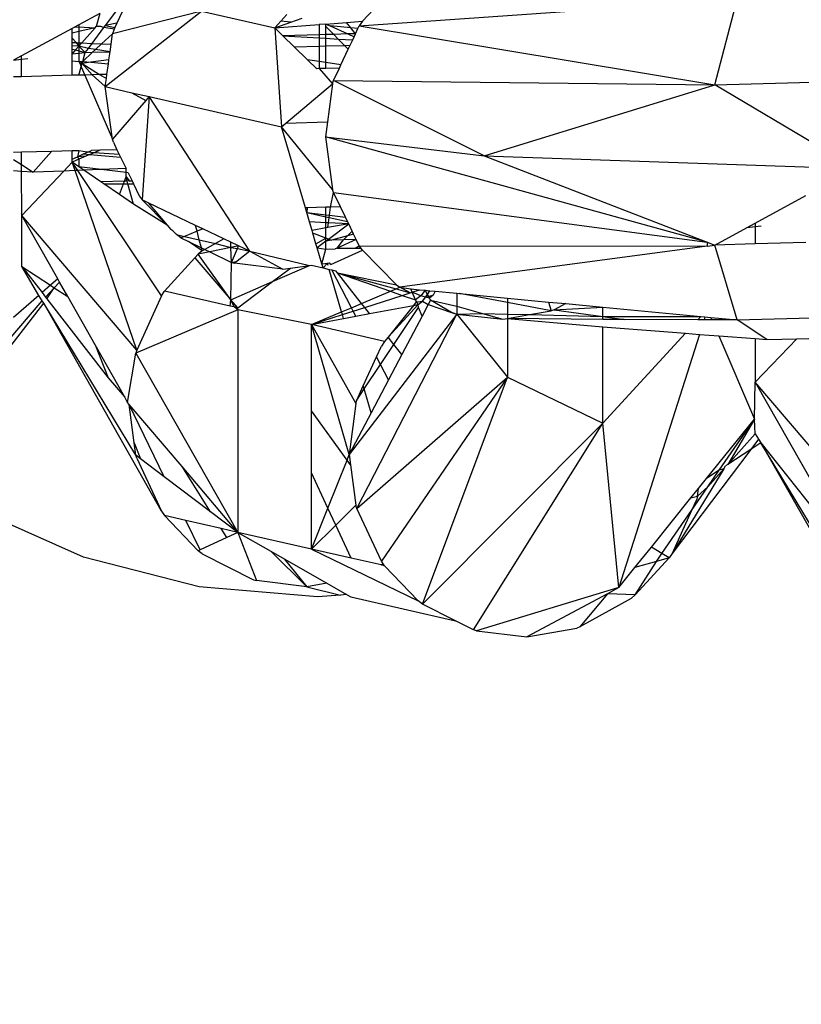
# Model space of a CAD drawing. Units: millimetres. Extents: x -17534 to -7965, y -16822 to -12666.
# Drawn here: x -12232 to -12221, y -15638 to -15625 of the extents above; entities that cross this region are included whole.
import ezdxf

# ---------------------------------------------------------------- set-up
doc = ezdxf.new("R2010")
doc.units = ezdxf.units.MM
doc.layers.add('Strefa bezpieczna', color=8, linetype='Continuous')
doc.dimstyles.get("Standard").update_dxf_attribs({"dimtxt": 180, "dimasz": 200, "dimexe": 0.18, "dimexo": 0.0625, "dimgap": 200, "dimtad": 0, "dimtih": 1, "dimtoh": 1, "dimlfac": 0.001, "dimzin": 0, "dimdsep": 46, "dimtxsty": 'Standard', "dimcen": 0.09, "dimse1": 1, "dimse2": 1, "dimadec": 0, "dimazin": 0, "dimtfac": 1, "dimtdec": 4, "dimtofl": 0, "dimtmove": 0, "dimatfit": 3, "dimfxl": 1, "dimtolj": 1, "dimtzin": 0, "dimarcsym": 0})

# ---------------------------------------------------------------- blocks, each defined once
blk = doc.blocks.new('*D4')
at = {"layer": 'Defpoints', "color": 0}
for p in [(-11829.102, -13963.358), (-17295.007, -16821.994), (-11829.102, -16821.994)]:
    blk.add_point(p, dxfattribs=at)
at = {"layer": 'Strefa bezpieczna', "color": 0, "lineweight": -2}
for p, q in [((-17295.007, -14163.358), (-17295.007, -15102.676)), ((-17295.007, -16621.994), (-17295.007, -15682.676))]:
    blk.add_line(p, q, dxfattribs=at)
at = {"layer": 'Strefa bezpieczna', "color": 0}
for points in [[(-17261.673, -14163.358), (-17328.34, -14163.358), (-17295.007, -13963.358)], [(-17328.34, -16621.994), (-17261.673, -16621.994), (-17295.007, -16821.994)]]:
    blk.add_solid(points, dxfattribs=at)
at = {"layer": 'Strefa bezpieczna', "color": 0, "insert": (-17295.007, -15392.676), "char_height": 180, "attachment_point": 5}
blk.add_mtext('\\A1;2.86', dxfattribs=at)

msp = doc.modelspace()

# ---------------------------------------------------------------- linework, layer by layer
for p, q in [((-12226.597, -15624.623), (-12227.052, -15625.108)), ((-12227.095, -15625.168), (-12222.065, -15624.812)), ((-12222.363, -15625.955), (-12222.065, -15624.812)), ((-12230.476, -15625.977), (-12229.197, -15624.973)), ((-12230.475, -15625.165), (-12230.336, -15624.981)), ((-12229.197, -15624.973), (-12230.38, -15625.273)), ((-12230.251, -15624.981), (-12230.322, -15625.131)), ((-12229.197, -15624.973), (-12228.221, -15625.196)), ((-12230.55, -15625.003), (-12230.827, -15625.153)), ((-12230.55, -15625.003), (-12230.596, -15625.176)), ((-12230.322, -15625.131), (-12230.475, -15625.165)), ((-12230.322, -15625.131), (-12230.349, -15625.189)), ((-12228.221, -15625.196), (-12228.139, -15625.107)), ((-12228.221, -15625.196), (-12228.006, -15625.12)), ((-12228.139, -15625.107), (-12228.058, -15625.019)), ((-12228.006, -15625.12), (-12228.139, -15625.107)), ((-12228.006, -15625.12), (-12227.853, -15625.066)), ((-12227.538, -15625.144), (-12227.267, -15625.124)), ((-12227.267, -15625.124), (-12227.052, -15625.108)), ((-12227.208, -15625.197), (-12227.267, -15625.124)), ((-12227.052, -15625.108), (-12227.095, -15625.168)), ((-12230.918, -15625.202), (-12231.592, -15625.568)), ((-12230.885, -15625.184), (-12230.918, -15625.202)), ((-12230.918, -15625.264), (-12230.918, -15625.202)), ((-12230.827, -15625.244), (-12230.918, -15625.264)), ((-12230.827, -15625.153), (-12230.885, -15625.184)), ((-12230.885, -15625.184), (-12230.827, -15625.182)), ((-12230.827, -15625.153), (-12230.827, -15625.182)), ((-12230.827, -15625.182), (-12230.613, -15625.196)), ((-12230.827, -15625.182), (-12230.827, -15625.244)), ((-12230.613, -15625.196), (-12230.827, -15625.244)), ((-12230.827, -15625.244), (-12230.827, -15625.394)), ((-12230.613, -15625.196), (-12230.789, -15625.396)), ((-12230.652, -15625.402), (-12230.495, -15625.192)), ((-12230.613, -15625.196), (-12230.596, -15625.176)), ((-12230.537, -15625.179), (-12230.596, -15625.176)), ((-12230.495, -15625.192), (-12230.537, -15625.179)), ((-12230.495, -15625.192), (-12230.475, -15625.165)), ((-12230.36, -15625.213), (-12230.495, -15625.192)), ((-12230.475, -15625.165), (-12230.349, -15625.189)), ((-12230.36, -15625.213), (-12230.38, -15625.273)), ((-12230.349, -15625.189), (-12230.36, -15625.213)), ((-12228.221, -15625.196), (-12227.629, -15625.151)), ((-12228.221, -15625.196), (-12228.132, -15626.512)), ((-12228.221, -15625.196), (-12228.112, -15625.301)), ((-12227.538, -15625.144), (-12227.629, -15625.151)), ((-12227.629, -15625.151), (-12227.629, -15625.288)), ((-12227.538, -15625.177), (-12227.538, -15625.144)), ((-12227.538, -15625.144), (-12227.481, -15625.17)), ((-12227.538, -15625.285), (-12227.538, -15625.177)), ((-12227.435, -15625.283), (-12227.538, -15625.177)), ((-12227.481, -15625.17), (-12227.248, -15625.277)), ((-12227.208, -15625.197), (-12227.481, -15625.17)), ((-12227.145, -15625.275), (-12227.208, -15625.197)), ((-12227.112, -15625.206), (-12227.208, -15625.197)), ((-12227.145, -15625.275), (-12227.112, -15625.206)), ((-12227.112, -15625.206), (-12227.095, -15625.168)), ((-12227.095, -15625.168), (-12222.363, -15625.955)), ((-12230.918, -15625.334), (-12230.918, -15625.264)), ((-12230.918, -15625.334), (-12230.863, -15625.392)), ((-12230.918, -15625.39), (-12230.918, -15625.334)), ((-12230.918, -15625.39), (-12230.863, -15625.392)), ((-12230.918, -15625.433), (-12230.918, -15625.39)), ((-12230.863, -15625.392), (-12230.827, -15625.438)), ((-12230.863, -15625.392), (-12230.827, -15625.394)), ((-12230.827, -15625.394), (-12230.827, -15625.438)), ((-12230.827, -15625.394), (-12230.789, -15625.396)), ((-12230.525, -15625.408), (-12230.38, -15625.273)), ((-12230.399, -15625.413), (-12230.38, -15625.273)), ((-12227.629, -15625.288), (-12228.112, -15625.301)), ((-12228.112, -15625.301), (-12227.629, -15625.329)), ((-12228.112, -15625.301), (-12227.96, -15625.447)), ((-12227.538, -15625.285), (-12227.629, -15625.288)), ((-12227.629, -15625.288), (-12227.629, -15625.329)), ((-12227.629, -15625.329), (-12227.538, -15625.334)), ((-12227.629, -15625.329), (-12227.629, -15625.438)), ((-12227.435, -15625.283), (-12227.538, -15625.285)), ((-12227.538, -15625.334), (-12227.538, -15625.285)), ((-12227.538, -15625.334), (-12227.376, -15625.344)), ((-12227.538, -15625.436), (-12227.538, -15625.334)), ((-12227.248, -15625.277), (-12227.435, -15625.283)), ((-12227.376, -15625.344), (-12227.435, -15625.283)), ((-12227.376, -15625.344), (-12227.182, -15625.355)), ((-12227.293, -15625.429), (-12227.376, -15625.344)), ((-12227.145, -15625.275), (-12227.248, -15625.277)), ((-12227.248, -15625.277), (-12227.164, -15625.316)), ((-12227.217, -15625.427), (-12227.182, -15625.355)), ((-12227.182, -15625.355), (-12227.164, -15625.316)), ((-12227.164, -15625.316), (-12227.145, -15625.275)), ((-12230.827, -15625.438), (-12230.918, -15625.433)), ((-12230.918, -15625.479), (-12230.918, -15625.433)), ((-12230.918, -15625.479), (-12230.873, -15625.49)), ((-12230.918, -15625.541), (-12230.918, -15625.479)), ((-12230.873, -15625.49), (-12230.918, -15625.541)), ((-12230.827, -15625.438), (-12230.873, -15625.49)), ((-12230.873, -15625.49), (-12230.827, -15625.502)), ((-12230.789, -15625.396), (-12230.827, -15625.438)), ((-12230.827, -15625.438), (-12230.743, -15625.522)), ((-12230.702, -15625.468), (-12230.827, -15625.438)), ((-12230.827, -15625.438), (-12230.827, -15625.502)), ((-12230.827, -15625.502), (-12230.743, -15625.522)), ((-12230.827, -15625.502), (-12230.827, -15625.531)), ((-12230.827, -15625.531), (-12230.743, -15625.522)), ((-12230.789, -15625.396), (-12230.652, -15625.402)), ((-12230.776, -15625.641), (-12230.646, -15625.52)), ((-12230.776, -15625.641), (-12230.743, -15625.522)), ((-12230.743, -15625.522), (-12230.702, -15625.468)), ((-12230.743, -15625.522), (-12230.646, -15625.52)), ((-12230.702, -15625.468), (-12230.652, -15625.402)), ((-12230.606, -15625.483), (-12230.702, -15625.468)), ((-12230.652, -15625.402), (-12230.525, -15625.408)), ((-12230.646, -15625.52), (-12230.606, -15625.483)), ((-12230.646, -15625.52), (-12230.413, -15625.514)), ((-12230.606, -15625.483), (-12230.525, -15625.408)), ((-12230.413, -15625.514), (-12230.606, -15625.483)), ((-12230.525, -15625.408), (-12230.399, -15625.413)), ((-12230.427, -15625.619), (-12230.413, -15625.514)), ((-12230.413, -15625.514), (-12230.399, -15625.413)), ((-12227.96, -15625.447), (-12227.629, -15625.438)), ((-12227.96, -15625.447), (-12227.783, -15625.619)), ((-12227.629, -15625.438), (-12227.538, -15625.436)), ((-12227.629, -15625.438), (-12227.629, -15625.643)), ((-12227.538, -15625.436), (-12227.293, -15625.429)), ((-12227.538, -15625.658), (-12227.538, -15625.436)), ((-12227.34, -15625.689), (-12227.242, -15625.481)), ((-12227.293, -15625.429), (-12227.217, -15625.427)), ((-12227.242, -15625.481), (-12227.293, -15625.429)), ((-12227.242, -15625.481), (-12227.217, -15625.427)), ((-12231.592, -15625.568), (-12231.697, -15625.625)), ((-12231.697, -15625.625), (-12231.592, -15625.614)), ((-12231.592, -15625.614), (-12231.592, -15625.568)), ((-12231.592, -15625.614), (-12231.509, -15625.605)), ((-12231.592, -15625.845), (-12231.592, -15625.614)), ((-12230.918, -15625.541), (-12230.827, -15625.531)), ((-12230.918, -15625.635), (-12230.918, -15625.541)), ((-12230.918, -15625.635), (-12230.827, -15625.642)), ((-12230.918, -15625.827), (-12230.918, -15625.635)), ((-12230.827, -15625.531), (-12230.827, -15625.642)), ((-12230.827, -15625.642), (-12230.776, -15625.641)), ((-12230.827, -15625.642), (-12230.812, -15625.674)), ((-12230.812, -15625.674), (-12230.776, -15625.641)), ((-12230.784, -15625.67), (-12230.776, -15625.641)), ((-12230.67, -15625.654), (-12230.784, -15625.67)), ((-12230.776, -15625.641), (-12230.67, -15625.654)), ((-12230.427, -15625.619), (-12230.67, -15625.654)), ((-12230.67, -15625.654), (-12230.435, -15625.672)), ((-12230.435, -15625.672), (-12230.427, -15625.619)), ((-12227.629, -15625.643), (-12227.783, -15625.619)), ((-12227.783, -15625.619), (-12227.659, -15625.739)), ((-12227.629, -15625.643), (-12227.629, -15625.738)), ((-12227.538, -15625.658), (-12227.629, -15625.643)), ((-12230.827, -15625.825), (-12230.796, -15625.712)), ((-12230.812, -15625.674), (-12230.784, -15625.67)), ((-12230.812, -15625.674), (-12230.796, -15625.712)), ((-12230.796, -15625.712), (-12230.784, -15625.67)), ((-12230.796, -15625.712), (-12230.749, -15625.823)), ((-12230.784, -15625.67), (-12230.65, -15625.82)), ((-12230.784, -15625.67), (-12230.555, -15625.817)), ((-12230.454, -15625.815), (-12230.435, -15625.672)), ((-12227.629, -15625.738), (-12227.659, -15625.739)), ((-12227.538, -15625.736), (-12227.629, -15625.738)), ((-12227.629, -15625.738), (-12227.45, -15625.941)), ((-12227.34, -15625.689), (-12227.538, -15625.658)), ((-12227.538, -15625.736), (-12227.538, -15625.658)), ((-12227.36, -15625.731), (-12227.538, -15625.736)), ((-12227.438, -15625.898), (-12227.36, -15625.731)), ((-12227.36, -15625.731), (-12227.34, -15625.689)), ((-12231.592, -15625.845), (-12231.698, -15625.848)), ((-12230.918, -15625.827), (-12231.592, -15625.845)), ((-12230.827, -15625.825), (-12230.918, -15625.827)), ((-12230.749, -15625.823), (-12230.827, -15625.825)), ((-12230.65, -15625.82), (-12230.749, -15625.823)), ((-12230.749, -15625.823), (-12230.38, -15626.677)), ((-12230.555, -15625.817), (-12230.65, -15625.82)), ((-12230.65, -15625.82), (-12230.476, -15625.977)), ((-12230.454, -15625.815), (-12230.555, -15625.817)), ((-12230.555, -15625.817), (-12230.461, -15625.869)), ((-12230.476, -15625.977), (-12230.461, -15625.869)), ((-12230.461, -15625.869), (-12230.454, -15625.815)), ((-12227.45, -15625.941), (-12227.438, -15625.898)), ((-12227.438, -15625.898), (-12222.363, -15625.955)), ((-12225.43, -15626.9), (-12227.438, -15625.898)), ((-12222.363, -15625.955), (-12219.269, -15625.871)), ((-12230.38, -15626.677), (-12230.476, -15625.977)), ((-12230.476, -15625.977), (-12230.123, -15626.058)), ((-12228.074, -15626.463), (-12227.45, -15625.941)), ((-12227.45, -15625.941), (-12227.519, -15626.448)), ((-12225.43, -15626.9), (-12222.363, -15625.955)), ((-12220.487, -15627.067), (-12222.363, -15625.955)), ((-12229.935, -15626.163), (-12230.38, -15626.677)), ((-12230.123, -15626.058), (-12229.935, -15626.163)), ((-12230.123, -15626.058), (-12229.89, -15626.111)), ((-12229.89, -15626.111), (-12229.984, -15627.486)), ((-12229.89, -15626.111), (-12229.935, -15626.163)), ((-12228.554, -15628.168), (-12229.89, -15626.111)), ((-12229.89, -15626.111), (-12228.132, -15626.512)), ((-12228.132, -15626.512), (-12228.074, -15626.463)), ((-12227.45, -15627.345), (-12228.132, -15626.512)), ((-12227.813, -15627.59), (-12228.132, -15626.512)), ((-12228.074, -15626.463), (-12227.519, -15626.448)), ((-12227.519, -15626.448), (-12227.546, -15626.645)), ((-12230.368, -15626.719), (-12230.38, -15626.677)), ((-12227.546, -15626.645), (-12225.43, -15626.9)), ((-12227.546, -15626.645), (-12227.45, -15627.345)), ((-12222.461, -15628.048), (-12227.546, -15626.645)), ((-12230.918, -15626.833), (-12231.194, -15626.84)), ((-12230.827, -15626.831), (-12230.918, -15626.833)), ((-12230.918, -15626.944), (-12230.918, -15626.833)), ((-12230.827, -15626.831), (-12230.847, -15626.911)), ((-12230.714, -15626.85), (-12230.827, -15626.831)), ((-12230.714, -15626.85), (-12230.662, -15626.826)), ((-12230.547, -15626.823), (-12230.662, -15626.826)), ((-12230.547, -15626.823), (-12230.624, -15626.857)), ((-12230.321, -15626.817), (-12230.547, -15626.823)), ((-12230.368, -15626.719), (-12230.321, -15626.817)), ((-12230.321, -15626.817), (-12230.29, -15626.88)), ((-12231.592, -15626.851), (-12231.698, -15626.854)), ((-12231.698, -15626.946), (-12231.591, -15627.016)), ((-12231.194, -15626.84), (-12231.592, -15626.851)), ((-12231.591, -15627.016), (-12231.592, -15626.851)), ((-12231.437, -15627.118), (-12231.194, -15626.84)), ((-12230.918, -15626.944), (-12230.847, -15626.911)), ((-12230.918, -15626.984), (-12230.918, -15626.944)), ((-12230.827, -15626.945), (-12230.918, -15626.984)), ((-12230.847, -15626.911), (-12230.765, -15626.874)), ((-12230.736, -15626.905), (-12230.847, -15626.911)), ((-12230.847, -15626.911), (-12230.827, -15626.945)), ((-12230.736, -15626.905), (-12230.827, -15626.945)), ((-12230.827, -15626.945), (-12230.827, -15627.046)), ((-12230.765, -15626.874), (-12230.714, -15626.85)), ((-12230.765, -15626.874), (-12230.68, -15626.881)), ((-12230.68, -15626.881), (-12230.736, -15626.905)), ((-12230.624, -15626.857), (-12230.714, -15626.85)), ((-12230.624, -15626.857), (-12230.68, -15626.881)), ((-12230.68, -15626.881), (-12230.273, -15626.915)), ((-12230.29, -15626.88), (-12230.624, -15626.857)), ((-12230.29, -15626.88), (-12230.273, -15626.915)), ((-12230.273, -15626.915), (-12230.2, -15627.068)), ((-12225.43, -15626.9), (-12220.487, -15627.067)), ((-12225.43, -15626.9), (-12222.461, -15628.048)), ((-12231.591, -15627.106), (-12231.698, -15627.098)), ((-12231.591, -15627.106), (-12231.591, -15627.016)), ((-12231.591, -15627.016), (-12231.437, -15627.118)), ((-12230.918, -15626.984), (-12231.029, -15627.102)), ((-12230.879, -15627.096), (-12231.029, -15627.102)), ((-12230.879, -15627.096), (-12230.918, -15626.984)), ((-12230.844, -15627.094), (-12230.918, -15626.984)), ((-12230.827, -15627.046), (-12230.918, -15626.984)), ((-12230.844, -15627.094), (-12230.879, -15627.096)), ((-12230.058, -15629.485), (-12230.879, -15627.096)), ((-12230.761, -15627.091), (-12230.844, -15627.094)), ((-12229.73, -15628.764), (-12230.844, -15627.094)), ((-12230.53, -15627.081), (-12230.827, -15627.046)), ((-12230.761, -15627.091), (-12230.827, -15627.046)), ((-12230.53, -15627.081), (-12230.761, -15627.091)), ((-12230.537, -15627.243), (-12230.761, -15627.091)), ((-12230.2, -15627.068), (-12230.53, -15627.081)), ((-12230.2, -15627.121), (-12230.53, -15627.081)), ((-12230.2, -15627.121), (-12230.2, -15627.068)), ((-12231.589, -15627.691), (-12231.591, -15627.106)), ((-12231.437, -15627.118), (-12231.591, -15627.106)), ((-12231.029, -15627.102), (-12231.589, -15627.691)), ((-12231.029, -15627.102), (-12231.437, -15627.118)), ((-12230.22, -15627.235), (-12230.2, -15627.18)), ((-12230.2, -15627.18), (-12230.2, -15627.121)), ((-12230.172, -15627.124), (-12230.2, -15627.121)), ((-12230.184, -15627.235), (-12230.2, -15627.18)), ((-12230.2, -15627.18), (-12230.154, -15627.234)), ((-12230.172, -15627.124), (-12230.12, -15627.233)), ((-12230.22, -15627.235), (-12230.537, -15627.243)), ((-12230.497, -15627.271), (-12230.537, -15627.243)), ((-12230.497, -15627.271), (-12230.233, -15627.271)), ((-12230.287, -15627.414), (-12230.497, -15627.271)), ((-12230.287, -15627.414), (-12230.233, -15627.271)), ((-12230.233, -15627.271), (-12230.22, -15627.235)), ((-12230.233, -15627.271), (-12230.174, -15627.271)), ((-12230.184, -15627.235), (-12230.22, -15627.235)), ((-12230.12, -15627.233), (-12230.184, -15627.235)), ((-12230.174, -15627.271), (-12230.184, -15627.235)), ((-12230.099, -15627.542), (-12230.174, -15627.271)), ((-12230.174, -15627.271), (-12230.102, -15627.271)), ((-12230.154, -15627.234), (-12230.12, -15627.233)), ((-12230.12, -15627.233), (-12230.102, -15627.271)), ((-12230.102, -15627.271), (-12230.025, -15627.43)), ((-12227.438, -15627.387), (-12227.45, -15627.345)), ((-12230.099, -15627.542), (-12230.287, -15627.414)), ((-12230.025, -15627.43), (-12229.984, -15627.486)), ((-12229.907, -15627.523), (-12229.984, -15627.486)), ((-12229.652, -15627.822), (-12229.984, -15627.486)), ((-12227.479, -15627.581), (-12227.438, -15627.387)), ((-12227.438, -15627.387), (-12222.461, -15628.048)), ((-12227.346, -15627.578), (-12227.438, -15627.387)), ((-12221.825, -15627.793), (-12221.151, -15627.427)), ((-12229.652, -15627.822), (-12230.099, -15627.542)), ((-12229.907, -15627.523), (-12229.652, -15627.822)), ((-12229.276, -15627.824), (-12229.907, -15627.523)), ((-12227.787, -15627.59), (-12227.813, -15627.59)), ((-12227.795, -15627.651), (-12227.813, -15627.59)), ((-12227.787, -15627.59), (-12227.795, -15627.651)), ((-12227.538, -15627.583), (-12227.787, -15627.59)), ((-12227.479, -15627.581), (-12227.538, -15627.583)), ((-12227.538, -15627.683), (-12227.538, -15627.583)), ((-12227.492, -15627.689), (-12227.479, -15627.581)), ((-12227.346, -15627.578), (-12227.479, -15627.581)), ((-12227.279, -15627.715), (-12227.346, -15627.578)), ((-12231.589, -15628.373), (-12231.589, -15627.691)), ((-12230.058, -15629.485), (-12231.589, -15627.691)), ((-12231.109, -15628.537), (-12231.589, -15627.691)), ((-12227.795, -15627.651), (-12227.538, -15627.71)), ((-12227.795, -15627.651), (-12227.538, -15627.683)), ((-12227.758, -15627.778), (-12227.795, -15627.651)), ((-12227.538, -15627.683), (-12227.492, -15627.689)), ((-12227.538, -15627.71), (-12227.538, -15627.683)), ((-12227.538, -15627.71), (-12227.496, -15627.719)), ((-12227.538, -15627.789), (-12227.538, -15627.71)), ((-12227.504, -15627.791), (-12227.496, -15627.719)), ((-12227.496, -15627.719), (-12227.492, -15627.689)), ((-12227.496, -15627.719), (-12227.25, -15627.775)), ((-12227.492, -15627.689), (-12227.279, -15627.715)), ((-12227.25, -15627.775), (-12227.279, -15627.715)), ((-12229.652, -15627.822), (-12229.603, -15627.88)), ((-12229.579, -15627.896), (-12229.603, -15627.88)), ((-12229.255, -15627.903), (-12229.276, -15627.824)), ((-12229.177, -15627.871), (-12229.276, -15627.824)), ((-12229.177, -15627.871), (-12229.255, -15627.903)), ((-12228.897, -15628.004), (-12229.177, -15627.871)), ((-12227.538, -15627.789), (-12227.758, -15627.778)), ((-12227.724, -15627.892), (-12227.758, -15627.778)), ((-12227.538, -15627.859), (-12227.724, -15627.892)), ((-12227.504, -15627.791), (-12227.538, -15627.789)), ((-12227.538, -15627.859), (-12227.538, -15627.789)), ((-12227.512, -15627.854), (-12227.538, -15627.859)), ((-12227.538, -15627.995), (-12227.538, -15627.859)), ((-12227.512, -15627.854), (-12227.504, -15627.791)), ((-12227.236, -15627.805), (-12227.512, -15627.854)), ((-12227.236, -15627.805), (-12227.504, -15627.791)), ((-12227.504, -15628.008), (-12227.236, -15627.805)), ((-12227.236, -15627.805), (-12227.25, -15627.775)), ((-12227.19, -15627.9), (-12227.236, -15627.805)), ((-12222.363, -15628.086), (-12221.93, -15627.851)), ((-12221.93, -15627.851), (-12221.825, -15627.793)), ((-12221.93, -15627.851), (-12221.825, -15627.839)), ((-12221.825, -15627.793), (-12221.825, -15627.839)), ((-12221.825, -15627.839), (-12221.742, -15627.83)), ((-12221.825, -15627.839), (-12221.825, -15628.071)), ((-12229.528, -15627.947), (-12229.579, -15627.896)), ((-12229.47, -15627.99), (-12229.528, -15627.947)), ((-12229.528, -15627.947), (-12229.423, -15627.971)), ((-12229.423, -15627.971), (-12229.47, -15627.99)), ((-12229.47, -15627.99), (-12229.367, -15628.04)), ((-12229.255, -15627.903), (-12229.423, -15627.971)), ((-12229.423, -15627.971), (-12229.225, -15628.016)), ((-12229.225, -15628.016), (-12229.255, -15627.903)), ((-12228.897, -15628.004), (-12229.007, -15628.066)), ((-12228.806, -15628.048), (-12228.897, -15628.004)), ((-12227.714, -15627.927), (-12227.724, -15627.892)), ((-12227.538, -15627.995), (-12227.714, -15627.927)), ((-12227.672, -15628.069), (-12227.714, -15627.927)), ((-12227.672, -15628.069), (-12227.538, -15627.995)), ((-12227.504, -15628.008), (-12227.538, -15627.995)), ((-12227.538, -15628.034), (-12227.538, -15627.995)), ((-12227.538, -15628.034), (-12227.504, -15628.008)), ((-12227.504, -15628.008), (-12227.465, -15628.023)), ((-12227.25, -15627.963), (-12227.465, -15628.023)), ((-12227.135, -15628.014), (-12227.39, -15628.126)), ((-12227.304, -15628.019), (-12227.25, -15627.963)), ((-12227.135, -15628.014), (-12227.304, -15628.019)), ((-12227.25, -15627.963), (-12227.19, -15627.9)), ((-12227.17, -15627.941), (-12227.25, -15627.963)), ((-12227.17, -15627.941), (-12227.19, -15627.9)), ((-12227.135, -15628.014), (-12227.17, -15627.941)), ((-12227.095, -15628.098), (-12227.135, -15628.014)), ((-12229.367, -15628.04), (-12229.196, -15628.124)), ((-12229.185, -15628.165), (-12229.367, -15628.04)), ((-12229.196, -15628.124), (-12229.225, -15628.016)), ((-12229.225, -15628.016), (-12229.007, -15628.066)), ((-12229.185, -15628.165), (-12229.196, -15628.124)), ((-12229.196, -15628.124), (-12229.151, -15628.146)), ((-12229.151, -15628.146), (-12229.185, -15628.165)), ((-12229.007, -15628.066), (-12229.151, -15628.146)), ((-12229.151, -15628.146), (-12229.086, -15628.177)), ((-12228.806, -15628.118), (-12229.086, -15628.177)), ((-12229.007, -15628.066), (-12228.806, -15628.118)), ((-12228.806, -15628.118), (-12228.806, -15628.048)), ((-12228.703, -15628.097), (-12228.806, -15628.048)), ((-12228.703, -15628.097), (-12228.806, -15628.118)), ((-12228.795, -15628.318), (-12228.806, -15628.118)), ((-12228.806, -15628.118), (-12228.718, -15628.131)), ((-12228.795, -15628.318), (-12228.718, -15628.131)), ((-12228.718, -15628.131), (-12228.703, -15628.097)), ((-12228.718, -15628.131), (-12228.554, -15628.168)), ((-12228.554, -15628.168), (-12228.703, -15628.097)), ((-12227.656, -15628.123), (-12227.672, -15628.069)), ((-12227.538, -15628.034), (-12227.656, -15628.123)), ((-12227.656, -15628.123), (-12227.538, -15628.141)), ((-12227.593, -15628.338), (-12227.656, -15628.123)), ((-12227.593, -15628.338), (-12227.538, -15628.141)), ((-12227.465, -15628.023), (-12227.538, -15628.034)), ((-12227.538, -15628.141), (-12227.538, -15628.034)), ((-12227.538, -15628.141), (-12227.418, -15628.138)), ((-12227.304, -15628.019), (-12227.465, -15628.023)), ((-12227.39, -15628.126), (-12227.418, -15628.138)), ((-12227.39, -15628.126), (-12227.304, -15628.019)), ((-12227.39, -15628.126), (-12227.151, -15628.13)), ((-12227.151, -15628.13), (-12227.095, -15628.098)), ((-12227.151, -15628.13), (-12227.072, -15628.128)), ((-12227.054, -15628.154), (-12227.095, -15628.098)), ((-12227.095, -15628.098), (-12222.461, -15628.099)), ((-12222.461, -15628.099), (-12226.553, -15628.648)), ((-12222.461, -15628.048), (-12222.461, -15628.099)), ((-12222.461, -15628.048), (-12222.363, -15628.086)), ((-12222.461, -15628.099), (-12222.363, -15628.086)), ((-12221.825, -15628.071), (-12222.363, -15628.086)), ((-12222.065, -15629.083), (-12222.363, -15628.086)), ((-12221.151, -15628.053), (-12221.825, -15628.071)), ((-12229.688, -15628.702), (-12229.282, -15628.256)), ((-12229.282, -15628.256), (-12229.239, -15628.209)), ((-12229.282, -15628.256), (-12228.806, -15628.814)), ((-12229.185, -15628.165), (-12229.239, -15628.209)), ((-12229.086, -15628.177), (-12229.239, -15628.209)), ((-12228.806, -15628.814), (-12229.239, -15628.209)), ((-12229.086, -15628.177), (-12228.795, -15628.318)), ((-12228.554, -15628.168), (-12228.722, -15628.302)), ((-12228.554, -15628.168), (-12228.112, -15628.406)), ((-12228.554, -15628.168), (-12227.759, -15628.36)), ((-12227.474, -15628.344), (-12227.054, -15628.154)), ((-12227.054, -15628.154), (-12226.598, -15628.615)), ((-12231.359, -15628.756), (-12231.589, -15628.373)), ((-12231.589, -15628.373), (-12231.318, -15628.72)), ((-12231.589, -15628.373), (-12231.206, -15628.622)), ((-12228.806, -15628.814), (-12228.795, -15628.318)), ((-12228.795, -15628.318), (-12228.722, -15628.302)), ((-12228.795, -15628.318), (-12228.756, -15628.329)), ((-12228.722, -15628.302), (-12228.756, -15628.329)), ((-12228.112, -15628.406), (-12228.756, -15628.329)), ((-12228.248, -15628.572), (-12227.759, -15628.36)), ((-12228.248, -15628.572), (-12228.012, -15628.393)), ((-12228.112, -15628.406), (-12228.012, -15628.393)), ((-12228.012, -15628.393), (-12227.759, -15628.36)), ((-12227.759, -15628.36), (-12227.731, -15628.356)), ((-12227.731, -15628.356), (-12227.577, -15628.391)), ((-12227.593, -15628.338), (-12227.519, -15628.328)), ((-12227.577, -15628.391), (-12227.593, -15628.338)), ((-12227.577, -15628.391), (-12227.519, -15628.328)), ((-12227.577, -15628.391), (-12227.495, -15628.41)), ((-12227.519, -15628.328), (-12227.49, -15628.324)), ((-12227.51, -15628.36), (-12227.519, -15628.328)), ((-12227.474, -15628.344), (-12227.49, -15628.324)), ((-12231.109, -15628.537), (-12231.206, -15628.622)), ((-12231.084, -15628.581), (-12231.109, -15628.537)), ((-12227.33, -15628.975), (-12227.495, -15628.41)), ((-12227.495, -15628.41), (-12227.459, -15628.418)), ((-12227.2, -15628.92), (-12227.459, -15628.418)), ((-12227.459, -15628.418), (-12227.407, -15628.43)), ((-12227.385, -15628.457), (-12227.407, -15628.43)), ((-12227.064, -15628.863), (-12227.385, -15628.457)), ((-12227.385, -15628.457), (-12226.598, -15628.615)), ((-12227.385, -15628.457), (-12226.679, -15628.701)), ((-12227.385, -15628.457), (-12226.602, -15628.669)), ((-12231.206, -15628.622), (-12231.318, -15628.72)), ((-12231.273, -15628.779), (-12231.155, -15628.655)), ((-12231.253, -15628.804), (-12231.155, -15628.655)), ((-12231.206, -15628.622), (-12231.155, -15628.655)), ((-12231.155, -15628.655), (-12231.084, -15628.581)), ((-12231.155, -15628.655), (-12230.975, -15628.773)), ((-12230.975, -15628.773), (-12231.084, -15628.581)), ((-12228.806, -15628.814), (-12228.248, -15628.572)), ((-12228.71, -15628.922), (-12228.248, -15628.572)), ((-12226.679, -15628.701), (-12226.602, -15628.669)), ((-12226.602, -15628.669), (-12226.553, -15628.648)), ((-12226.602, -15628.669), (-12226.416, -15628.722)), ((-12226.598, -15628.615), (-12226.553, -15628.648)), ((-12226.416, -15628.722), (-12226.553, -15628.648)), ((-12226.553, -15628.648), (-12226.408, -15628.671)), ((-12226.39, -15628.713), (-12226.408, -15628.671)), ((-12226.408, -15628.671), (-12226.291, -15628.682)), ((-12231.359, -15628.756), (-12231.698, -15629.052)), ((-12231.316, -15628.829), (-12231.359, -15628.756)), ((-12231.318, -15628.72), (-12231.273, -15628.779)), ((-12231.273, -15628.779), (-12231.253, -15628.804)), ((-12230.61, -15629.414), (-12230.975, -15628.773)), ((-12229.73, -15628.764), (-12230.058, -15629.485)), ((-12229.73, -15628.764), (-12229.688, -15628.702)), ((-12228.813, -15628.898), (-12229.688, -15628.702)), ((-12227.064, -15628.863), (-12226.679, -15628.701)), ((-12227.022, -15628.916), (-12226.522, -15628.756)), ((-12226.679, -15628.701), (-12226.522, -15628.756)), ((-12226.522, -15628.756), (-12226.416, -15628.722)), ((-12226.522, -15628.756), (-12226.348, -15628.816)), ((-12226.416, -15628.722), (-12226.39, -15628.713)), ((-12226.39, -15628.713), (-12226.291, -15628.682)), ((-12226.348, -15628.816), (-12226.39, -15628.713)), ((-12226.274, -15628.762), (-12226.39, -15628.713)), ((-12226.274, -15628.762), (-12226.348, -15628.816)), ((-12226.291, -15628.682), (-12226.216, -15628.689)), ((-12226.216, -15628.689), (-12226.274, -15628.762)), ((-12226.213, -15628.78), (-12226.274, -15628.762)), ((-12226.255, -15628.832), (-12226.213, -15628.78)), ((-12226.231, -15628.806), (-12226.213, -15628.78)), ((-12226.188, -15628.743), (-12226.216, -15628.689)), ((-12226.216, -15628.689), (-12226.156, -15628.694)), ((-12226.213, -15628.78), (-12226.188, -15628.743)), ((-12226.213, -15628.78), (-12226.11, -15628.752)), ((-12226.161, -15628.795), (-12226.213, -15628.78)), ((-12226.188, -15628.743), (-12226.156, -15628.694)), ((-12226.161, -15628.795), (-12226.188, -15628.743)), ((-12226.11, -15628.752), (-12226.161, -15628.795)), ((-12226.147, -15628.821), (-12226.161, -15628.795)), ((-12226.156, -15628.694), (-12226.084, -15628.701)), ((-12226.084, -15628.701), (-12226.11, -15628.752)), ((-12226.084, -15628.701), (-12225.797, -15628.729)), ((-12225.797, -15628.729), (-12225.797, -15628.898)), ((-12225.797, -15628.729), (-12225.762, -15628.732)), ((-12225.123, -15628.852), (-12225.762, -15628.732)), ((-12225.762, -15628.732), (-12225.123, -15628.793)), ((-12225.123, -15628.793), (-12225.123, -15628.852)), ((-12225.123, -15628.793), (-12224.575, -15628.845)), ((-12233.009, -15631.075), (-12231.296, -15628.861)), ((-12232.291, -15629.967), (-12231.316, -15628.829)), ((-12231.296, -15628.861), (-12231.316, -15628.829)), ((-12229.73, -15631.627), (-12231.296, -15628.861)), ((-12230.07, -15630.884), (-12231.296, -15628.861)), ((-12231.253, -15628.804), (-12230.436, -15629.852)), ((-12228.813, -15628.898), (-12228.806, -15628.814)), ((-12228.762, -15628.91), (-12228.813, -15628.898)), ((-12228.762, -15628.91), (-12228.806, -15628.814)), ((-12228.71, -15628.922), (-12228.806, -15628.814)), ((-12228.71, -15628.947), (-12228.762, -15628.91)), ((-12228.71, -15628.922), (-12228.762, -15628.91)), ((-12228.71, -15628.947), (-12228.71, -15628.922)), ((-12227.33, -15628.975), (-12227.2, -15628.92)), ((-12227.2, -15628.92), (-12227.064, -15628.863)), ((-12227.177, -15628.966), (-12227.2, -15628.92)), ((-12227.177, -15628.966), (-12227.022, -15628.916)), ((-12227.022, -15628.916), (-12227.064, -15628.863)), ((-12226.958, -15628.998), (-12227.022, -15628.916)), ((-12226.958, -15628.998), (-12226.373, -15628.889)), ((-12226.309, -15628.877), (-12226.708, -15629.314)), ((-12226.373, -15628.889), (-12226.708, -15629.314)), ((-12226.633, -15629.409), (-12226.306, -15628.919)), ((-12226.337, -15628.843), (-12226.373, -15628.889)), ((-12226.373, -15628.889), (-12226.309, -15628.877)), ((-12226.348, -15628.816), (-12226.337, -15628.843)), ((-12226.309, -15628.877), (-12226.348, -15628.816)), ((-12226.337, -15628.843), (-12226.282, -15628.839)), ((-12226.309, -15628.877), (-12226.255, -15628.832)), ((-12226.306, -15628.919), (-12226.309, -15628.877)), ((-12226.259, -15629.034), (-12226.306, -15628.919)), ((-12226.282, -15628.839), (-12226.255, -15628.832)), ((-12226.176, -15628.876), (-12226.259, -15629.034)), ((-12226.255, -15628.832), (-12226.231, -15628.806)), ((-12226.255, -15628.832), (-12226.176, -15628.876)), ((-12226.147, -15628.821), (-12226.176, -15628.876)), ((-12226.176, -15628.876), (-12225.865, -15628.986)), ((-12225.865, -15628.986), (-12226.147, -15628.821)), ((-12226.147, -15628.821), (-12225.797, -15628.898)), ((-12225.797, -15628.898), (-12225.797, -15629.008)), ((-12225.797, -15628.898), (-12225.453, -15628.996)), ((-12224.538, -15628.962), (-12225.123, -15628.852)), ((-12225.123, -15628.852), (-12225.123, -15629.005)), ((-12224.575, -15628.845), (-12224.538, -15628.962)), ((-12224.575, -15628.845), (-12224.347, -15628.866)), ((-12224.347, -15628.866), (-12224.499, -15628.949)), ((-12224.499, -15628.949), (-12223.854, -15628.913)), ((-12224.347, -15628.866), (-12223.854, -15628.913)), ((-12223.854, -15629.037), (-12223.854, -15628.913)), ((-12223.854, -15628.913), (-12222.548, -15629.037)), ((-12228.71, -15628.947), (-12230.07, -15629.526)), ((-12227.733, -15629.144), (-12228.71, -15628.947)), ((-12228.71, -15628.947), (-12228.71, -15631.912)), ((-12227.733, -15629.144), (-12227.33, -15628.975)), ((-12227.733, -15629.144), (-12227.319, -15629.011)), ((-12227.733, -15629.144), (-12227.303, -15629.063)), ((-12227.319, -15629.011), (-12227.33, -15628.975)), ((-12227.319, -15629.011), (-12227.177, -15628.966)), ((-12227.303, -15629.063), (-12227.319, -15629.011)), ((-12227.303, -15629.063), (-12227.142, -15629.033)), ((-12225.797, -15629.008), (-12227.229, -15630.875)), ((-12227.142, -15629.033), (-12227.177, -15628.966)), ((-12227.142, -15629.033), (-12226.958, -15628.998)), ((-12227.128, -15631.592), (-12225.797, -15629.008)), ((-12226.259, -15629.034), (-12226.527, -15629.543)), ((-12225.826, -15628.997), (-12225.865, -15628.986)), ((-12225.865, -15628.986), (-12225.797, -15629.008)), ((-12225.826, -15628.997), (-12225.797, -15629.008)), ((-12225.797, -15629.008), (-12225.453, -15628.996)), ((-12225.797, -15629.008), (-12225.123, -15629.846)), ((-12225.797, -15629.008), (-12225.182, -15629.074)), ((-12225.453, -15628.996), (-12225.123, -15629.005)), ((-12225.453, -15628.996), (-12225.182, -15629.074)), ((-12225.182, -15629.074), (-12225.123, -15629.063)), ((-12225.123, -15629.005), (-12225.123, -15629.063)), ((-12225.123, -15629.005), (-12224.829, -15629.012)), ((-12225.123, -15629.063), (-12224.829, -15629.012)), ((-12225.123, -15629.063), (-12225.123, -15629.846)), ((-12225.123, -15629.063), (-12223.854, -15629.176)), ((-12223.854, -15629.078), (-12225.123, -15629.063)), ((-12224.829, -15629.012), (-12224.538, -15628.962)), ((-12224.829, -15629.012), (-12223.854, -15629.037)), ((-12224.499, -15628.949), (-12224.538, -15628.962)), ((-12224.499, -15628.949), (-12223.854, -15629.037)), ((-12223.854, -15629.078), (-12223.854, -15629.037)), ((-12223.854, -15629.037), (-12223.57, -15629.079)), ((-12223.854, -15629.037), (-12222.548, -15629.037)), ((-12222.588, -15629.082), (-12222.548, -15629.037)), ((-12222.548, -15629.037), (-12222.493, -15629.043)), ((-12222.493, -15629.043), (-12222.505, -15629.082)), ((-12222.493, -15629.043), (-12222.415, -15629.05)), ((-12222.415, -15629.05), (-12222.401, -15629.082)), ((-12222.415, -15629.05), (-12222.065, -15629.083)), ((-12222.065, -15629.083), (-12220.554, -15629.042)), ((-12226.758, -15629.369), (-12227.733, -15629.144)), ((-12227.733, -15629.144), (-12227.14, -15630.194)), ((-12227.229, -15630.875), (-12227.733, -15629.144)), ((-12227.733, -15630.293), (-12227.733, -15629.144)), ((-12223.57, -15629.079), (-12223.854, -15629.078)), ((-12223.854, -15630.458), (-12223.854, -15629.176)), ((-12223.854, -15629.176), (-12222.753, -15629.26)), ((-12222.588, -15629.082), (-12223.57, -15629.079)), ((-12222.505, -15629.082), (-12222.588, -15629.082)), ((-12222.401, -15629.082), (-12222.505, -15629.082)), ((-12222.065, -15629.083), (-12222.401, -15629.082)), ((-12221.669, -15629.344), (-12222.065, -15629.083)), ((-12226.708, -15629.314), (-12226.758, -15629.369)), ((-12226.633, -15629.409), (-12226.708, -15629.314)), ((-12223.854, -15630.458), (-12222.753, -15629.26)), ((-12222.567, -15629.275), (-12223.64, -15632.644)), ((-12222.753, -15629.26), (-12222.567, -15629.275)), ((-12222.567, -15629.275), (-12222.31, -15629.294)), ((-12222.31, -15629.294), (-12221.834, -15630.403)), ((-12222.31, -15629.294), (-12221.825, -15629.332)), ((-12230.61, -15629.414), (-12230.436, -15629.852)), ((-12230.215, -15630.109), (-12230.61, -15629.414)), ((-12226.864, -15629.573), (-12226.8, -15629.432)), ((-12226.811, -15629.676), (-12226.633, -15629.409)), ((-12226.758, -15629.369), (-12226.8, -15629.432)), ((-12226.527, -15629.543), (-12226.633, -15629.409)), ((-12221.825, -15629.332), (-12221.825, -15629.913)), ((-12221.825, -15629.332), (-12221.669, -15629.344)), ((-12221.825, -15629.913), (-12221.269, -15629.333)), ((-12221.669, -15629.344), (-12221.269, -15629.333)), ((-12221.269, -15629.333), (-12221.11, -15629.329)), ((-12230.179, -15630.181), (-12230.07, -15629.526)), ((-12230.058, -15629.485), (-12230.07, -15629.526)), ((-12230.07, -15629.526), (-12228.71, -15631.912)), ((-12227.041, -15629.96), (-12226.864, -15629.573)), ((-12226.811, -15629.676), (-12226.864, -15629.573)), ((-12226.527, -15629.543), (-12226.705, -15629.881)), ((-12227.028, -15630.002), (-12226.811, -15629.676)), ((-12226.705, -15629.881), (-12226.811, -15629.676)), ((-12227.128, -15631.592), (-12225.123, -15629.846)), ((-12225.123, -15629.846), (-12226.8, -15632.295)), ((-12226.255, -15632.865), (-12225.123, -15629.846)), ((-12225.123, -15629.846), (-12223.854, -15630.458)), ((-12230.436, -15629.852), (-12230.215, -15630.109)), ((-12227.128, -15630.152), (-12227.041, -15629.96)), ((-12227.028, -15630.002), (-12227.041, -15629.96)), ((-12226.705, -15629.881), (-12226.935, -15630.318)), ((-12221.834, -15630.403), (-12221.825, -15629.913)), ((-12221.825, -15629.913), (-12220.392, -15632.433)), ((-12220.291, -15631.71), (-12221.825, -15629.913)), ((-12230.179, -15630.181), (-12230.215, -15630.109)), ((-12227.128, -15630.152), (-12227.028, -15630.002)), ((-12226.935, -15630.318), (-12227.028, -15630.002)), ((-12230.159, -15630.207), (-12230.179, -15630.181)), ((-12229.692, -15631.17), (-12230.159, -15630.207)), ((-12229.454, -15631.036), (-12230.159, -15630.207)), ((-12230.092, -15630.718), (-12230.159, -15630.207)), ((-12227.14, -15630.194), (-12227.229, -15630.875)), ((-12227.14, -15630.194), (-12227.128, -15630.152)), ((-12227.258, -15630.948), (-12227.733, -15630.293)), ((-12227.733, -15631.12), (-12227.733, -15630.293)), ((-12226.935, -15630.318), (-12227.229, -15630.875)), ((-12226.255, -15632.865), (-12223.854, -15630.458)), ((-12225.572, -15633.209), (-12223.854, -15630.458)), ((-12223.64, -15632.644), (-12223.854, -15630.458)), ((-12222.472, -15631.195), (-12221.834, -15630.403)), ((-12222.302, -15631.083), (-12221.834, -15630.403)), ((-12221.834, -15630.403), (-12222.19, -15631.009)), ((-12221.822, -15630.598), (-12221.834, -15630.403)), ((-12222.19, -15631.009), (-12221.822, -15630.598)), ((-12221.822, -15630.598), (-12221.779, -15630.67)), ((-12230.092, -15630.718), (-12230.007, -15630.931)), ((-12230.07, -15630.884), (-12230.092, -15630.718)), ((-12221.779, -15630.67), (-12221.882, -15630.806)), ((-12221.75, -15630.719), (-12221.882, -15630.806)), ((-12221.779, -15630.67), (-12221.75, -15630.719)), ((-12221.75, -15630.719), (-12219.963, -15633.853)), ((-12221.75, -15630.719), (-12220.392, -15632.433)), ((-12220.303, -15633.11), (-12221.75, -15630.719)), ((-12230.058, -15630.925), (-12230.07, -15630.884)), ((-12230.007, -15630.931), (-12230.07, -15630.884)), ((-12227.258, -15630.948), (-12227.229, -15630.875)), ((-12227.229, -15630.875), (-12227.211, -15631.013)), ((-12221.882, -15630.806), (-12222.93, -15632.19)), ((-12221.882, -15630.806), (-12222.19, -15631.009)), ((-12230.058, -15630.925), (-12229.73, -15631.627)), ((-12229.692, -15631.17), (-12230.007, -15630.931)), ((-12227.515, -15631.589), (-12227.258, -15630.948)), ((-12227.211, -15631.013), (-12227.258, -15630.948)), ((-12227.211, -15631.013), (-12227.14, -15631.551)), ((-12222.24, -15631.066), (-12222.217, -15631.027)), ((-12222.19, -15631.009), (-12222.217, -15631.027)), ((-12229.074, -15631.637), (-12229.454, -15631.036)), ((-12228.71, -15631.912), (-12229.454, -15631.036)), ((-12227.515, -15631.589), (-12227.733, -15631.12)), ((-12227.733, -15632.135), (-12227.733, -15631.12)), ((-12222.24, -15631.066), (-12222.93, -15632.19)), ((-12222.302, -15631.083), (-12222.472, -15631.195)), ((-12222.454, -15631.304), (-12222.24, -15631.066)), ((-12222.454, -15631.304), (-12222.302, -15631.083)), ((-12222.24, -15631.066), (-12222.302, -15631.083)), ((-12229.074, -15631.637), (-12229.692, -15631.17)), ((-12222.578, -15631.326), (-12222.472, -15631.195)), ((-12222.68, -15631.453), (-12222.578, -15631.326)), ((-12222.67, -15631.618), (-12222.454, -15631.304)), ((-12222.591, -15631.429), (-12222.454, -15631.304)), ((-12222.591, -15631.429), (-12222.578, -15631.326)), ((-12227.409, -15631.816), (-12227.14, -15631.551)), ((-12227.128, -15631.592), (-12227.14, -15631.551)), ((-12223.206, -15632.106), (-12222.68, -15631.453)), ((-12222.68, -15631.453), (-12222.591, -15631.429)), ((-12222.602, -15631.47), (-12222.67, -15631.618)), ((-12222.591, -15631.429), (-12222.602, -15631.47)), ((-12230.766, -15632.241), (-12232.229, -15631.589)), ((-12229.73, -15631.627), (-12229.688, -15631.688)), ((-12228.71, -15631.912), (-12229.074, -15631.637)), ((-12227.733, -15632.135), (-12227.515, -15631.589)), ((-12227.409, -15631.816), (-12227.515, -15631.589)), ((-12226.8, -15632.295), (-12227.128, -15631.592)), ((-12223.065, -15632.193), (-12222.67, -15631.618)), ((-12222.67, -15631.618), (-12222.93, -15632.19)), ((-12229.239, -15632.156), (-12229.688, -15631.688)), ((-12229.404, -15631.753), (-12229.688, -15631.688)), ((-12229.211, -15632.143), (-12229.404, -15631.753)), ((-12228.932, -15631.861), (-12229.404, -15631.753)), ((-12227.733, -15632.135), (-12227.409, -15631.816)), ((-12227.205, -15632.254), (-12227.409, -15631.816)), ((-12228.857, -15631.98), (-12228.932, -15631.861)), ((-12228.71, -15631.912), (-12228.932, -15631.861)), ((-12228.71, -15631.912), (-12228.857, -15631.98)), ((-12227.733, -15632.135), (-12228.71, -15631.912)), ((-12228.71, -15631.912), (-12228.462, -15632.553)), ((-12228.71, -15631.912), (-12228.272, -15632.163)), ((-12228.857, -15631.98), (-12229.211, -15632.143)), ((-12229.211, -15632.143), (-12229.239, -15632.156)), ((-12229.185, -15632.197), (-12229.239, -15632.156)), ((-12229.185, -15632.197), (-12228.502, -15632.541)), ((-12227.795, -15632.636), (-12228.272, -15632.163)), ((-12228.272, -15632.163), (-12228.095, -15632.264)), ((-12227.733, -15632.135), (-12226.309, -15632.824)), ((-12227.205, -15632.254), (-12227.733, -15632.135)), ((-12223.425, -15632.378), (-12223.206, -15632.106)), ((-12223.065, -15632.193), (-12223.206, -15632.106)), ((-12223.137, -15632.298), (-12223.065, -15632.193)), ((-12222.971, -15632.251), (-12223.065, -15632.193)), ((-12222.93, -15632.19), (-12222.971, -15632.251)), ((-12229.227, -15632.638), (-12230.766, -15632.241)), ((-12228.095, -15632.264), (-12227.795, -15632.636)), ((-12228.095, -15632.264), (-12227.527, -15632.588)), ((-12226.805, -15632.345), (-12227.205, -15632.254)), ((-12226.805, -15632.345), (-12226.777, -15632.329)), ((-12226.758, -15632.355), (-12226.8, -15632.295)), ((-12223.137, -15632.298), (-12223.425, -15632.378)), ((-12223.42, -15632.744), (-12222.971, -15632.251)), ((-12223.42, -15632.744), (-12223.137, -15632.298)), ((-12222.971, -15632.251), (-12223.137, -15632.298)), ((-12226.758, -15632.355), (-12226.805, -15632.345)), ((-12226.758, -15632.355), (-12226.309, -15632.824)), ((-12223.64, -15632.644), (-12223.425, -15632.378)), ((-12228.502, -15632.541), (-12228.462, -15632.553)), ((-12227.795, -15632.636), (-12228.462, -15632.553)), ((-12227.527, -15632.588), (-12227.795, -15632.636)), ((-12227.527, -15632.588), (-12227.263, -15632.739)), ((-12227.65, -15632.771), (-12229.227, -15632.638)), ((-12227.795, -15632.636), (-12227.346, -15632.746)), ((-12223.64, -15632.644), (-12225.532, -15633.22)), ((-12223.789, -15632.73), (-12224.865, -15633.303)), ((-12223.789, -15632.73), (-12224.159, -15633.17)), ((-12223.64, -15632.644), (-12223.789, -15632.73)), ((-12223.42, -15632.744), (-12223.789, -15632.73)), ((-12227.346, -15632.746), (-12227.65, -15632.771)), ((-12227.263, -15632.739), (-12227.346, -15632.746)), ((-12227.263, -15632.739), (-12227.209, -15632.769)), ((-12227.209, -15632.769), (-12225.812, -15633.088)), ((-12226.255, -15632.865), (-12226.309, -15632.824)), ((-12225.812, -15633.088), (-12226.255, -15632.865)), ((-12223.476, -15632.79), (-12224.159, -15633.17)), ((-12223.42, -15632.744), (-12223.476, -15632.79)), ((-12225.572, -15633.209), (-12225.812, -15633.088)), ((-12225.532, -15633.22), (-12225.572, -15633.209)), ((-12225.532, -15633.22), (-12224.865, -15633.303)), ((-12224.865, -15633.303), (-12224.2, -15633.184)), ((-12224.159, -15633.17), (-12224.2, -15633.184))]:
    msp.add_line(p, q)

# ---------------------------------------------------------------- dimensions: what is measured, and where the dimension line sits
at = {"layer": 'Strefa bezpieczna'}
dim = msp.add_linear_dim(base=(-17295.007, -16821.994), p1=(-11829.102, -13963.358), p2=(-11829.102, -16821.994), angle=90, dimstyle='Standard', dxfattribs=at)
dim.commit()
dim.dimension.update_dxf_attribs({"geometry": '*D4', "text_midpoint": (-17295.007, -15392.676)})

doc.saveas('drawing.dxf')
